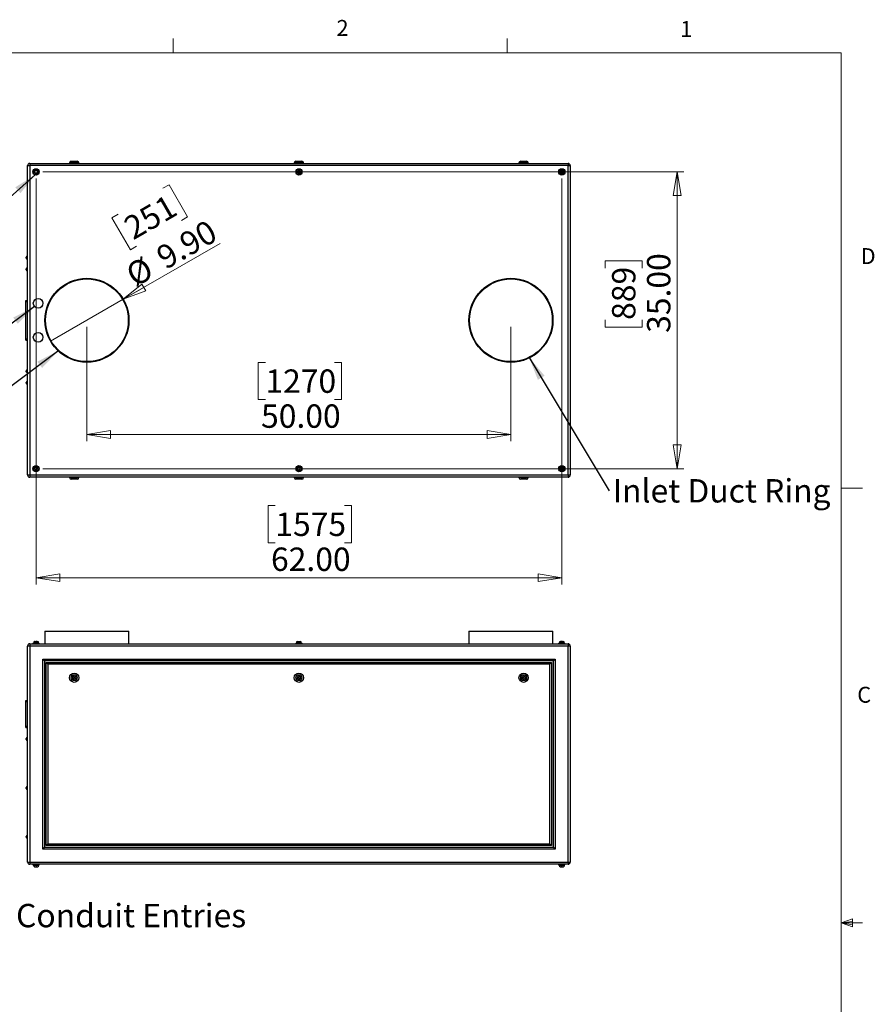
# Model space of a CAD drawing. Units: inches. Extents: x 0.4 to 16.6, y 0.2 to 10.8.
# Drawn here: x 11.5 to 16.6, y 5 to 10.8 of the extents above; entities that cross this region are included whole.
import ezdxf

# ---------------------------------------------------------------- set-up
doc = ezdxf.new("R2010")
doc.units = ezdxf.units.IN
doc.header["$MEASUREMENT"] = 0
doc.styles.add('SLDTEXTSTYLE0', font='TXT', dxfattribs={"width": 0.75})
doc.dimstyles.new('SLDDIMSTYLE0', dxfattribs={"dimtxt": 0.137795, "dimasz": 0.14, "dimexe": 0, "dimexo": 0.0625, "dimgap": 0.034449, "dimtad": 1, "dimlfac": 20, "dimrnd": 1e-09, "dimzin": 4, "dimdsep": 46, "dimtxsty": 'SLDTEXTSTYLE0', "dimblk1": 'CLOSED', "dimblk2": 'CLOSED', "dimsah": 1, "dimcen": 0.09, "dimadec": 0, "dimazin": 1, "dimtfac": 1, "dimtofl": 0, "dimtmove": 0, "dimatfit": 3, "dimldrblk": 'CLOSED', "dimfxl": 0, "dimfrac": 2, "dimtolj": 1, "dimtzin": 12, "dimarcsym": 0})
doc.dimstyles.new('SLDDIMSTYLE2', dxfattribs={"dimtxt": 0.18, "dimasz": 0.14, "dimexe": 0, "dimexo": 0.0625, "dimgap": 0, "dimtad": 0, "dimtih": 1, "dimtoh": 1, "dimdec": 0, "dimrnd": 1e-09, "dimzin": 0, "dimdsep": 46, "dimtxsty": 'Standard', "dimsah": 1, "dimcen": 0.09, "dimadec": 0, "dimazin": 0, "dimtfac": 0.14, "dimtdec": 0, "dimtofl": 0, "dimtmove": 0, "dimatfit": 3, "dimfxl": 0, "dimfrac": 2, "dimtolj": 1, "dimtzin": 0, "dimarcsym": 0})
doc.dimstyles.new('SLDDIMSTYLE3', dxfattribs={"dimtxt": 0.137795, "dimasz": 0.14, "dimexe": 0, "dimexo": 0.0625, "dimgap": 0.034449, "dimtad": 1, "dimlfac": 20, "dimrnd": 1e-09, "dimzin": 4, "dimdsep": 46, "dimtxsty": 'SLDTEXTSTYLE0', "dimblk1": 'NONE', "dimblk2": 'CLOSED', "dimsah": 1, "dimcen": 0, "dimadec": 0, "dimazin": 1, "dimtfac": 1, "dimtmove": 0, "dimatfit": 3, "dimldrblk": 'NONE', "dimfxl": 0, "dimfrac": 2, "dimtolj": 1, "dimtzin": 12, "dimarcsym": 0})

# ---------------------------------------------------------------- blocks, each defined once
blk = doc.blocks.new('SW_NOTE_0_5')
at = {"color": 0, "linetype": 'Continuous', "lineweight": 0, "insert": (0.0216, 0.0687), "char_height": 0.137795, "attachment_point": 1, "style": 'SLDTEXTSTYLE0'}
blk.add_mtext('Power & Signal Conduit Entries', dxfattribs=at)
blk = doc.blocks.new('_Closed')
at = {"color": 0, "linetype": 'ByBlock', "lineweight": -2}
for p, q in [((-1, 0.166667), (0, 0)), ((-1, 0.166667), (-1, -0.166667)), ((0, 0), (-1, -0.166667)), ((0, 0), (-1, 0))]:
    blk.add_line(p, q, dxfattribs=at)
blk = doc.blocks.new('_D_4')
at = {"color": 7, "linetype": 'Continuous', "lineweight": 0}
for p, q in [((11.6293, 9.9014), (11.6293, 7.509)), ((14.7293, 9.9014), (14.7293, 7.509)), ((13.0401, 7.9733), (12.9981, 7.9733)), ((12.9981, 7.9733), (12.9981, 7.7545)), ((13.4474, 7.9733), (13.4893, 7.9733)), ((13.4893, 7.9733), (13.4893, 7.7545)), ((12.9981, 7.7545), (13.0401, 7.7545)), ((13.4893, 7.7545), (13.4474, 7.7545)), ((11.6293, 7.5483), (14.7293, 7.5483))]:
    blk.add_line(p, q, dxfattribs=at)
at = {"color": 7, "linetype": 'Continuous', "lineweight": 18, "xscale": 0.14, "yscale": 0.14}
for p, rotation in [((11.6293, 7.5483, -0.0303), 179.9999999999998), ((14.7293, 7.5483, -0.0303), 359.9999999999998)]:
    blk.add_blockref('_Closed', p, dxfattribs=dict(at, rotation=rotation))
at = {"color": 7, "linetype": 'Continuous', "lineweight": 18, "char_height": 0.1378, "attachment_point": 1, "style": 'SLDTEXTSTYLE0'}
for s, insert in [('1575', (13.0401, 7.9321)), ('62.00', (13.0146, 7.726))]:
    blk.add_mtext(s, dxfattribs=dict(at, insert=insert))
blk = doc.blocks.new('_D_5')
at = {"color": 7, "linetype": 'Continuous', "lineweight": 0}
for p, q in [((11.6687, 9.9408), (15.4486, 9.9408)), ((15.4092, 9.9408), (15.4092, 8.1908)), ((14.9843, 9.3735), (14.9843, 9.4154)), ((14.9843, 9.4154), (15.203, 9.4154)), ((15.203, 9.4154), (15.203, 9.3735)), ((14.9843, 9.068), (14.9843, 9.026)), ((15.203, 9.026), (15.203, 9.068)), ((14.9843, 9.026), (15.203, 9.026)), ((11.6687, 8.1908), (15.4486, 8.1908))]:
    blk.add_line(p, q, dxfattribs=at)
at = {"color": 7, "linetype": 'Continuous', "lineweight": 18, "xscale": 0.14, "yscale": 0.14}
for p, rotation in [((15.4092, 9.9408, -0.0303), 89.9999999999998), ((15.4092, 8.1908, -0.0303), 269.9999999999998)]:
    blk.add_blockref('_Closed', p, dxfattribs=dict(at, rotation=rotation))
at = {"color": 7, "linetype": 'Continuous', "lineweight": 18, "char_height": 0.1378, "attachment_point": 1, "rotation": 90, "style": 'SLDTEXTSTYLE0'}
for s, insert in [('35.00', (15.2316, 8.9917)), ('889', (15.0254, 9.068))]:
    blk.add_mtext(s, dxfattribs=dict(at, insert=insert))
blk = doc.blocks.new('_D_6')
at = {"color": 7, "linetype": 'Continuous', "lineweight": 0}
for p, q in [((11.9293, 9.0264), (11.9293, 8.3529)), ((14.4293, 9.0264), (14.4293, 8.3529)), ((12.9815, 8.8172), (12.9395, 8.8172)), ((12.9395, 8.8172), (12.9395, 8.5984)), ((13.3887, 8.8172), (13.4307, 8.8172)), ((13.4307, 8.8172), (13.4307, 8.5984)), ((12.9395, 8.5984), (12.9815, 8.5984)), ((13.4307, 8.5984), (13.3887, 8.5984)), ((11.9293, 8.3923), (14.4293, 8.3923))]:
    blk.add_line(p, q, dxfattribs=at)
at = {"color": 7, "linetype": 'Continuous', "lineweight": 18, "xscale": 0.14, "yscale": 0.14}
for p, rotation in [((11.9293, 8.3923, -0.0303), 179.9999999999998), ((14.4293, 8.3923, -0.0303), 359.9999999999998)]:
    blk.add_blockref('_Closed', p, dxfattribs=dict(at, rotation=rotation))
at = {"color": 7, "linetype": 'Continuous', "lineweight": 18, "char_height": 0.1378, "attachment_point": 1, "style": 'SLDTEXTSTYLE0'}
for s, insert in [('1270', (12.9815, 8.776)), ('50.00', (12.956, 8.5699))]:
    blk.add_mtext(s, dxfattribs=dict(at, insert=insert))
blk = doc.blocks.new('_D_7')
at = {"color": 7, "linetype": 'Continuous', "lineweight": 0}
for p, q in [((12.3772, 9.8441), (12.4136, 9.8651)), ((12.4136, 9.8651), (12.523, 9.6757)), ((12.1127, 9.6914), (12.0763, 9.6704)), ((12.0763, 9.6704), (12.1857, 9.481)), ((12.523, 9.6757), (12.4866, 9.6547)), ((12.1436, 9.1895), (12.7143, 9.519)), ((12.1857, 9.481), (12.2221, 9.502)), ((12.1436, 9.1895), (11.7149, 8.942))]:
    blk.add_line(p, q, dxfattribs=at)
at = {"color": 7, "linetype": 'Continuous', "lineweight": 18, "xscale": 0.14, "yscale": 0.14, "rotation": 209.9999999999996}
blk.add_blockref('_Closed', (12.1436, 9.1895, -0.0303), dxfattribs=at)
at = {"color": 7, "linetype": 'Continuous', "lineweight": 18, "char_height": 0.1378, "attachment_point": 1, "rotation": 30, "style": 'SLDTEXTSTYLE0'}
for s, insert in [('251', (12.1333, 9.6558)), ('9.90', (12.3246, 9.4813)), ('%%c', (12.1446, 9.3774))]:
    blk.add_mtext(s, dxfattribs=dict(at, insert=insert))
blk = doc.blocks.new('_None')
blk = doc.blocks.new('SW_NOTE_0_8')
at = {"color": 0, "linetype": 'Continuous', "lineweight": 0, "insert": (0.0214, 0.0684), "char_height": 0.137795, "attachment_point": 1, "style": 'SLDTEXTSTYLE0'}
blk.add_mtext('Inlet Duct Ring', dxfattribs=at)

msp = doc.modelspace()

# ---------------------------------------------------------------- linework, layer by layer
at = {"color": 7, "linetype": 'Continuous', "lineweight": 18}
for p, q in [((12.4385, 10.64207), (12.4385, 10.72687)), ((14.40725, 10.64207), (14.40725, 10.72687)), ((0.62625, 10.64207), (16.37625, 10.64207)), ((16.37625, 0.39207), (16.37625, 10.64207)), ((16.37625, 8.07529), (16.50125, 8.07529)), ((16.37625, 5.51279), (16.44343, 5.5368)), ((16.37625, 5.51279), (16.44343, 5.52183)), ((16.44343, 5.5368), (16.44343, 5.49021)), ((16.37625, 5.51279), (16.50125, 5.51279)), ((16.37625, 5.51279), (16.44343, 5.49021)), ((16.37625, 5.51279), (16.44343, 5.50248))]:
    msp.add_line(p, q, dxfattribs=at)
at = {"color": 7, "linetype": 'Continuous', "lineweight": 25}
for p, q in [((11.59259, 9.99075), (14.76599, 9.99075)), ((11.59259, 9.99075), (11.59259, 9.97745)), ((11.82679, 9.99325), (11.82679, 9.99075)), ((11.83679, 10.00325), (11.87179, 10.00325)), ((11.88179, 9.99075), (11.88179, 9.99325)), ((13.15179, 9.99325), (13.15179, 9.99075)), ((13.16179, 10.00325), (13.19679, 10.00325)), ((13.20679, 9.99075), (13.20679, 9.99325)), ((14.47679, 9.99325), (14.47679, 9.99075)), ((14.48679, 10.00325), (14.52179, 10.00325)), ((14.53179, 9.99075), (14.53179, 9.99325)), ((14.76599, 9.99075), (14.76599, 9.97745)), ((11.57929, 9.97745), (11.59259, 9.97745)), ((11.57929, 8.15405), (11.57929, 9.97745)), ((14.76599, 9.97745), (11.59259, 9.97745)), ((11.59259, 9.97745), (11.59259, 8.15405)), ((14.76599, 9.97745), (14.77929, 9.97745)), ((14.76599, 8.15405), (14.76599, 9.97745)), ((14.77929, 9.97745), (14.77929, 8.15405)), ((11.57179, 9.43163), (11.57179, 9.43738)), ((11.57929, 9.44238), (11.57679, 9.44238)), ((11.57679, 9.42663), (11.57929, 9.42663)), ((11.57179, 9.36288), (11.57179, 9.36863)), ((11.57929, 9.37363), (11.57679, 9.37363)), ((11.57679, 9.35788), (11.57929, 9.35788)), ((11.56929, 9.17575), (11.56929, 9.18325)), ((11.56929, 9.18325), (11.57929, 9.18325)), ((11.56929, 9.17575), (11.57929, 9.17575)), ((11.56929, 8.95575), (11.56929, 9.17575)), ((11.56929, 8.95575), (11.57929, 8.95575)), ((11.56929, 8.94825), (11.56929, 8.95575)), ((11.56929, 8.94825), (11.57929, 8.94825)), ((11.57179, 8.76288), (11.57179, 8.76863)), ((11.57929, 8.77363), (11.57679, 8.77363)), ((11.57679, 8.75788), (11.57929, 8.75788)), ((11.57179, 8.69413), (11.57179, 8.69988)), ((11.57929, 8.70488), (11.57679, 8.70488)), ((11.57679, 8.68913), (11.57929, 8.68913)), ((11.57929, 8.15405), (11.59259, 8.15405)), ((11.59259, 8.15405), (14.76599, 8.15405)), ((11.59259, 8.15405), (11.59259, 8.14075)), ((14.76599, 8.14075), (11.59259, 8.14075)), ((11.82679, 8.14075), (11.82679, 8.13825)), ((11.87179, 8.12825), (11.83679, 8.12825)), ((11.88179, 8.13825), (11.88179, 8.14075)), ((13.15179, 8.14075), (13.15179, 8.13825)), ((13.19679, 8.12825), (13.16179, 8.12825)), ((13.20679, 8.13825), (13.20679, 8.14075)), ((14.47679, 8.14075), (14.47679, 8.13825)), ((14.52179, 8.12825), (14.48679, 8.12825)), ((14.53179, 8.13825), (14.53179, 8.14075)), ((14.76599, 8.15405), (14.77929, 8.15405)), ((14.76599, 8.15405), (14.76599, 8.14075)), ((11.68179, 7.2338), (11.68179, 7.1588)), ((11.68179, 7.2338), (12.17679, 7.2338)), ((12.17679, 7.1588), (12.17679, 7.2338)), ((14.18179, 7.2338), (14.18179, 7.1588)), ((14.18179, 7.2338), (14.67679, 7.2338)), ((14.67679, 7.1588), (14.67679, 7.2338)), ((11.59259, 7.1455), (11.57929, 7.1455)), ((11.57929, 5.8721), (11.57929, 7.1455)), ((11.59259, 7.1588), (14.76599, 7.1588)), ((11.59259, 7.1588), (11.59259, 7.1455)), ((14.76599, 7.1455), (11.59259, 7.1455)), ((11.59259, 7.1455), (11.59259, 5.8721)), ((11.61058, 7.1623), (11.61058, 7.1588)), ((11.61058, 7.1623), (11.64799, 7.1623)), ((11.61342, 7.1633), (11.61342, 7.1623)), ((11.63827, 7.17277), (11.63773, 7.17288)), ((11.64515, 7.1623), (11.64515, 7.1633)), ((11.64799, 7.1588), (11.64799, 7.1623)), ((13.16058, 7.1623), (13.16058, 7.1588)), ((13.16058, 7.1623), (13.19799, 7.1623)), ((13.16342, 7.1633), (13.16342, 7.1623)), ((13.17141, 7.1731), (13.17141, 7.17277)), ((13.19515, 7.1623), (13.19515, 7.1633)), ((13.19799, 7.1588), (13.19799, 7.1623)), ((14.71058, 7.1623), (14.71058, 7.1588)), ((14.71058, 7.1623), (14.74799, 7.1623)), ((14.71342, 7.1633), (14.71342, 7.1623)), ((14.72084, 7.17288), (14.7203, 7.17277)), ((14.74515, 7.1623), (14.74515, 7.1633)), ((14.74799, 7.1588), (14.74799, 7.1623)), ((14.76599, 7.1588), (14.76599, 7.1455)), ((14.76599, 5.8721), (14.76599, 7.1455)), ((14.77929, 7.1455), (14.76599, 7.1455)), ((14.77929, 7.1455), (14.77929, 5.8721)), ((11.66929, 7.0688), (14.68929, 7.0688)), ((11.66929, 5.9488), (11.66929, 7.0688)), ((11.67929, 7.0588), (11.66929, 7.0688)), ((14.67929, 7.0588), (11.67929, 7.0588)), ((11.67929, 7.0588), (11.67929, 5.9588)), ((11.68929, 7.0488), (14.66929, 7.0488)), ((11.69929, 7.0388), (11.68929, 7.0488)), ((11.68929, 5.9688), (11.68929, 7.0488)), ((14.65929, 7.0388), (11.69929, 7.0388)), ((11.69929, 7.0388), (11.69929, 5.9788)), ((14.66929, 7.0488), (14.65929, 7.0388)), ((14.65929, 5.9788), (14.65929, 7.0388)), ((14.66929, 7.0488), (14.66929, 5.9688)), ((14.68929, 7.0688), (14.67929, 7.0588)), ((14.67929, 5.9588), (14.67929, 7.0588)), ((14.68929, 7.0688), (14.68929, 5.9488)), ((11.56929, 6.81755), (11.56929, 6.82505)), ((11.56929, 6.82505), (11.57929, 6.82505)), ((11.56929, 6.67255), (11.56929, 6.81755)), ((11.56929, 6.81755), (11.57929, 6.81755)), ((11.56929, 6.67255), (11.57929, 6.67255)), ((11.56929, 6.66505), (11.56929, 6.67255)), ((11.56929, 6.66505), (11.57929, 6.66505)), ((11.57179, 6.59405), (11.57179, 6.5998)), ((11.57929, 6.6048), (11.57679, 6.6048)), ((11.57679, 6.58905), (11.57929, 6.58905)), ((11.57179, 6.30593), (11.57179, 6.31168)), ((11.57929, 6.31668), (11.57679, 6.31668)), ((11.57679, 6.30093), (11.57929, 6.30093)), ((11.57179, 6.0178), (11.57179, 6.02355)), ((11.57929, 6.02855), (11.57679, 6.02855)), ((11.57679, 6.0128), (11.57929, 6.0128)), ((11.69929, 5.9788), (11.68929, 5.9688)), ((11.69929, 5.9788), (14.65929, 5.9788)), ((14.66929, 5.9688), (14.65929, 5.9788)), ((11.67929, 5.9588), (11.66929, 5.9488)), ((14.68929, 5.9488), (11.66929, 5.9488)), ((11.67929, 5.9588), (14.67929, 5.9588)), ((14.66929, 5.9688), (11.68929, 5.9688)), ((14.68929, 5.9488), (14.67929, 5.9588)), ((11.57929, 5.8721), (11.59259, 5.8721)), ((11.59259, 5.8721), (14.76599, 5.8721)), ((11.59259, 5.8721), (11.59259, 5.8588)), ((14.76599, 5.8721), (14.76599, 5.8588)), ((14.76599, 5.8721), (14.77929, 5.8721)), ((14.76599, 5.8588), (11.59259, 5.8588)), ((11.61058, 5.8588), (11.61058, 5.8553)), ((11.61058, 5.8553), (11.64799, 5.8553)), ((11.61342, 5.8553), (11.61342, 5.8543)), ((11.63827, 5.84484), (11.63773, 5.84473)), ((11.64515, 5.8543), (11.64515, 5.8553)), ((11.64799, 5.8553), (11.64799, 5.8588)), ((14.71058, 5.8588), (14.71058, 5.8553)), ((14.71058, 5.8553), (14.74799, 5.8553)), ((14.71342, 5.8553), (14.71342, 5.8543)), ((14.72084, 5.84473), (14.7203, 5.84484)), ((14.74515, 5.8543), (14.74515, 5.8553)), ((14.74799, 5.8553), (14.74799, 5.8588))]:
    msp.add_line(p, q, dxfattribs=at)
at = {"color": 8, "linetype": 'Continuous', "lineweight": 25}
for p, q in [((11.88179, 9.99325), (11.82679, 9.99325)), ((13.20679, 9.99325), (13.15179, 9.99325)), ((14.53179, 9.99325), (14.47679, 9.99325)), ((11.57679, 9.44238), (11.57679, 9.42663)), ((11.57679, 9.37363), (11.57679, 9.35788)), ((11.57679, 8.77363), (11.57679, 8.75788)), ((11.57679, 8.70488), (11.57679, 8.68913)), ((11.82679, 8.13825), (11.88179, 8.13825)), ((13.15179, 8.13825), (13.20679, 8.13825)), ((14.47679, 8.13825), (14.53179, 8.13825)), ((11.64515, 7.1633), (11.61342, 7.1633)), ((13.19515, 7.1633), (13.16342, 7.1633)), ((14.74515, 7.1633), (14.71342, 7.1633)), ((11.57679, 6.6048), (11.57679, 6.58905)), ((11.57679, 6.31668), (11.57679, 6.30093)), ((11.57679, 6.02855), (11.57679, 6.0128)), ((11.61342, 5.8543), (11.64515, 5.8543)), ((14.71342, 5.8543), (14.74515, 5.8543))]:
    msp.add_line(p, q, dxfattribs=at)
at = {"color": 7, "linetype": 'Continuous', "lineweight": 25}
for centre, radius in [((11.62929, 9.94075), 0.0187), ((11.62929, 9.94075), 0.01587), ((13.17929, 9.94075), 0.0187), ((13.17929, 9.94075), 0.01587), ((14.72929, 9.94075), 0.0187), ((14.72929, 9.94075), 0.01587), ((11.92929, 9.06575), 0.2475), ((11.92929, 9.06575), 0.24375), ((14.42929, 9.06575), 0.2475), ((14.42929, 9.06575), 0.24375), ((11.64179, 9.16575), 0.02854), ((11.64179, 8.96575), 0.02854), ((11.62929, 8.19075), 0.0187), ((11.62929, 8.19075), 0.01587), ((13.17929, 8.19075), 0.0187), ((13.17929, 8.19075), 0.01587), ((14.72929, 8.19075), 0.0187), ((14.72929, 8.19075), 0.01587), ((11.85429, 6.9588), 0.0275), ((11.85429, 6.9588), 0.0175), ((11.85429, 6.9588), 0.01), ((13.17929, 6.9588), 0.0275), ((13.17929, 6.9588), 0.0175), ((13.17929, 6.9588), 0.01), ((14.50429, 6.9588), 0.0275), ((14.50429, 6.9588), 0.0175), ((14.50429, 6.9588), 0.01), ((11.85429, 6.9588), 0.0025), ((13.17929, 6.9588), 0.0025), ((14.50429, 6.9588), 0.0025)]:
    msp.add_circle(centre, radius, dxfattribs=at)
for centre, radius, start, end in [((11.59259, 9.97745), 0.0133, 90, 180), ((11.83679, 9.99325), 0.01, 90, 180), ((11.87179, 9.99325), 0.01, 0, 90), ((13.16179, 9.99325), 0.01, 90, 180), ((13.19679, 9.99325), 0.01, 0, 90), ((14.48679, 9.99325), 0.01, 90, 180), ((14.52179, 9.99325), 0.01, 0, 90), ((14.76599, 9.97745), 0.0133, 0, 90), ((11.57679, 9.43738), 0.005, 90, 180), ((11.57679, 9.43163), 0.005, 180, 270), ((11.57679, 9.36863), 0.005, 90, 180), ((11.57679, 9.36288), 0.005, 180, 270), ((11.57679, 8.76863), 0.005, 90, 180), ((11.57679, 8.76288), 0.005, 180, 270), ((11.57679, 8.69988), 0.005, 90, 180), ((11.57679, 8.69413), 0.005, 180, 270), ((11.59259, 8.15405), 0.0133, 180, 270), ((11.83679, 8.13825), 0.01, 180, 270), ((11.87179, 8.13825), 0.01, 270, 0), ((13.16179, 8.13825), 0.01, 180, 270), ((13.19679, 8.13825), 0.01, 270, 0), ((14.48679, 8.13825), 0.01, 180, 270), ((14.52179, 8.13825), 0.01, 270, 0), ((14.76599, 8.15405), 0.0133, 270, 0), ((11.59259, 7.1455), 0.0133, 90, 180), ((11.62342, 7.1633), 0.01, 105.048159, 180), ((11.63515, 7.1633), 0.01, 0, 74.970831), ((13.17342, 7.1633), 0.01, 101.577967, 180), ((13.18515, 7.1633), 0.01, 0, 78.414425), ((14.72342, 7.1633), 0.01, 105.05085, 180), ((14.73515, 7.1633), 0.01, 0, 74.968351), ((14.76599, 7.1455), 0.0133, 0, 90), ((11.57679, 6.5998), 0.005, 90, 180), ((11.57679, 6.59405), 0.005, 180, 270), ((11.57679, 6.31168), 0.005, 90, 180), ((11.57679, 6.30593), 0.005, 180, 270), ((11.57679, 6.02355), 0.005, 90, 180), ((11.57679, 6.0178), 0.005, 180, 270), ((11.59259, 5.8721), 0.0133, 180, 270), ((14.76599, 5.8721), 0.0133, 270, 0), ((11.62342, 5.8543), 0.01, 180, 254.970831), ((11.63515, 5.8543), 0.01, 285.048159, 0), ((14.72342, 5.8543), 0.01, 180, 254.968351), ((14.73515, 5.8543), 0.01, 285.05085, 0)]:
    msp.add_arc(centre, radius, start, end, dxfattribs=at)
for points, knots in [([(11.6203, 9.93936), (11.62057, 9.94006), (11.62085, 9.94077), (11.6214, 9.94218), (11.62194, 9.9436), (11.62249, 9.94501), (11.62304, 9.94642), (11.62331, 9.94713), (11.62358, 9.94784)], [0, 0, 0, 0, 0.25, 0.25, 0.5, 0.75, 0.75, 1, 1, 1, 1]), ([(11.626, 9.93228), (11.62553, 9.93287), (11.62505, 9.93346), (11.6241, 9.93464), (11.62315, 9.93582), (11.6222, 9.937), (11.62125, 9.93818), (11.62078, 9.93877), (11.6203, 9.93936)], [0, 0, 0, 0, 0.25, 0.25, 0.5, 0.75, 0.75, 1, 1, 1, 1]), ([(11.62358, 9.94784), (11.62433, 9.94795), (11.62508, 9.94807), (11.62658, 9.9483), (11.62808, 9.94854), (11.62957, 9.94877), (11.63107, 9.949), (11.63182, 9.94912), (11.63257, 9.94923)], [0, 0, 0, 0, 0.25, 0.25, 0.5, 0.75, 0.75, 1, 1, 1, 1]), ([(11.63499, 9.93367), (11.63424, 9.93356), (11.63349, 9.93344), (11.63199, 9.93321), (11.6305, 9.93297), (11.629, 9.93274), (11.6275, 9.93251), (11.62675, 9.93239), (11.626, 9.93228)], [0, 0, 0, 0, 0.25, 0.25, 0.5, 0.75, 0.75, 1, 1, 1, 1]), ([(11.63257, 9.94923), (11.63304, 9.94864), (11.63352, 9.94805), (11.63447, 9.94687), (11.63542, 9.94569), (11.63637, 9.94451), (11.63732, 9.94333), (11.63779, 9.94274), (11.63827, 9.94215)], [0, 0, 0, 0, 0.25, 0.25, 0.5, 0.75, 0.75, 1, 1, 1, 1]), ([(11.63827, 9.94215), (11.638, 9.94145), (11.63772, 9.94074), (11.63718, 9.93933), (11.63663, 9.93791), (11.63608, 9.9365), (11.63553, 9.93509), (11.63526, 9.93438), (11.63499, 9.93367)], [0, 0, 0, 0, 0.25, 0.25, 0.5, 0.75, 0.75, 1, 1, 1, 1]), ([(13.17141, 9.9453), (13.17207, 9.94568), (13.17272, 9.94606), (13.17404, 9.94682), (13.17535, 9.94757), (13.17666, 9.94833), (13.17797, 9.94909), (13.17863, 9.94947), (13.17929, 9.94985)], [0, 0, 0, 0, 0.25, 0.25, 0.5, 0.75, 0.75, 1, 1, 1, 1]), ([(13.17141, 9.93621), (13.17141, 9.93696), (13.17141, 9.93771), (13.17141, 9.93923), (13.17141, 9.94), (13.17141, 9.94153), (13.17141, 9.94229), (13.17141, 9.9438), (13.17141, 9.94455), (13.17141, 9.9453)], [0, 0, 0, 0, 0.25, 0.25, 0.5, 0.5, 0.75, 0.75, 1, 1, 1, 1]), ([(13.17929, 9.93166), (13.17863, 9.93204), (13.17797, 9.93242), (13.17666, 9.93318), (13.17535, 9.93394), (13.17404, 9.93469), (13.17272, 9.93545), (13.17207, 9.93583), (13.17141, 9.93621)], [0, 0, 0, 0, 0.25, 0.25, 0.5, 0.75, 0.75, 1, 1, 1, 1]), ([(13.17929, 9.94985), (13.17994, 9.94947), (13.1806, 9.94909), (13.18191, 9.94833), (13.18322, 9.94757), (13.18453, 9.94682), (13.18585, 9.94606), (13.1865, 9.94568), (13.18716, 9.9453)], [0, 0, 0, 0, 0.25, 0.25, 0.5, 0.75, 0.75, 1, 1, 1, 1]), ([(13.18716, 9.93621), (13.1865, 9.93583), (13.18585, 9.93545), (13.18453, 9.93469), (13.18322, 9.93394), (13.18191, 9.93318), (13.1806, 9.93242), (13.17994, 9.93204), (13.17929, 9.93166)], [0, 0, 0, 0, 0.25, 0.25, 0.5, 0.75, 0.75, 1, 1, 1, 1]), ([(13.18716, 9.9453), (13.18716, 9.94455), (13.18716, 9.9438), (13.18716, 9.94228), (13.18716, 9.94151), (13.18716, 9.93998), (13.18716, 9.93922), (13.18716, 9.93771), (13.18716, 9.93696), (13.18716, 9.93621)], [0, 0, 0, 0, 0.25, 0.25, 0.5, 0.5, 0.75, 0.75, 1, 1, 1, 1]), ([(14.7203, 9.94215), (14.72078, 9.94274), (14.72125, 9.94333), (14.7222, 9.94451), (14.72315, 9.94569), (14.7241, 9.94687), (14.72505, 9.94805), (14.72553, 9.94864), (14.726, 9.94923)], [0, 0, 0, 0, 0.25, 0.25, 0.5, 0.75, 0.75, 1, 1, 1, 1]), ([(14.72358, 9.93367), (14.72331, 9.93438), (14.72304, 9.93509), (14.72249, 9.9365), (14.72194, 9.93791), (14.7214, 9.93933), (14.72085, 9.94074), (14.72057, 9.94145), (14.7203, 9.94215)], [0, 0, 0, 0, 0.25, 0.25, 0.5, 0.75, 0.75, 1, 1, 1, 1]), ([(14.73257, 9.93228), (14.73182, 9.93239), (14.73107, 9.93251), (14.72957, 9.93274), (14.72808, 9.93297), (14.72658, 9.93321), (14.72508, 9.93344), (14.72433, 9.93356), (14.72358, 9.93367)], [0, 0, 0, 0, 0.25, 0.25, 0.5, 0.75, 0.75, 1, 1, 1, 1]), ([(14.726, 9.94923), (14.72675, 9.94912), (14.7275, 9.949), (14.729, 9.94877), (14.7305, 9.94854), (14.73199, 9.9483), (14.73349, 9.94807), (14.73424, 9.94795), (14.73499, 9.94784)], [0, 0, 0, 0, 0.25, 0.25, 0.5, 0.75, 0.75, 1, 1, 1, 1]), ([(14.73827, 9.93936), (14.73779, 9.93877), (14.73732, 9.93818), (14.73637, 9.937), (14.73542, 9.93582), (14.73447, 9.93464), (14.73352, 9.93346), (14.73304, 9.93287), (14.73257, 9.93228)], [0, 0, 0, 0, 0.25, 0.25, 0.5, 0.75, 0.75, 1, 1, 1, 1]), ([(14.73499, 9.94784), (14.73526, 9.94713), (14.73553, 9.94642), (14.73608, 9.94501), (14.73663, 9.9436), (14.73718, 9.94218), (14.73772, 9.94077), (14.738, 9.94006), (14.73827, 9.93936)], [0, 0, 0, 0, 0.25, 0.25, 0.5, 0.75, 0.75, 1, 1, 1, 1]), ([(11.626, 8.19923), (11.62553, 8.19864), (11.62505, 8.19805), (11.6241, 8.19687), (11.62315, 8.19569), (11.6222, 8.19451), (11.62125, 8.19333), (11.62078, 8.19274), (11.6203, 8.19215)], [0, 0, 0, 0, 0.25, 0.25, 0.5, 0.75, 0.75, 1, 1, 1, 1]), ([(11.6203, 8.19215), (11.62057, 8.19145), (11.62085, 8.19074), (11.6214, 8.18933), (11.62194, 8.18791), (11.62249, 8.1865), (11.62304, 8.18509), (11.62331, 8.18438), (11.62358, 8.18367)], [0, 0, 0, 0, 0.25, 0.25, 0.5, 0.75, 0.75, 1, 1, 1, 1]), ([(11.63499, 8.19784), (11.63424, 8.19795), (11.63349, 8.19807), (11.63199, 8.1983), (11.6305, 8.19854), (11.629, 8.19877), (11.6275, 8.199), (11.62675, 8.19912), (11.626, 8.19923)], [0, 0, 0, 0, 0.25, 0.25, 0.5, 0.75, 0.75, 1, 1, 1, 1]), ([(11.63257, 8.18228), (11.63304, 8.18287), (11.63352, 8.18346), (11.63447, 8.18464), (11.63542, 8.18582), (11.63637, 8.187), (11.63732, 8.18818), (11.63779, 8.18877), (11.63827, 8.18936)], [0, 0, 0, 0, 0.25, 0.25, 0.5, 0.75, 0.75, 1, 1, 1, 1]), ([(11.63827, 8.18936), (11.638, 8.19006), (11.63772, 8.19077), (11.63718, 8.19218), (11.63663, 8.1936), (11.63608, 8.19501), (11.63553, 8.19642), (11.63526, 8.19713), (11.63499, 8.19784)], [0, 0, 0, 0, 0.25, 0.25, 0.5, 0.75, 0.75, 1, 1, 1, 1]), ([(13.17929, 8.19985), (13.17863, 8.19947), (13.17797, 8.19909), (13.17666, 8.19833), (13.17535, 8.19757), (13.17404, 8.19682), (13.17272, 8.19606), (13.17207, 8.19568), (13.17141, 8.1953)], [0, 0, 0, 0, 0.25, 0.25, 0.5, 0.75, 0.75, 1, 1, 1, 1]), ([(13.17141, 8.1953), (13.17141, 8.19455), (13.17141, 8.1938), (13.17141, 8.19228), (13.17141, 8.19151), (13.17141, 8.18998), (13.17141, 8.18922), (13.17141, 8.18771), (13.17141, 8.18696), (13.17141, 8.18621)], [0, 0, 0, 0, 0.25, 0.25, 0.5, 0.5, 0.75, 0.75, 1, 1, 1, 1]), ([(13.17141, 8.18621), (13.17207, 8.18583), (13.17272, 8.18545), (13.17404, 8.18469), (13.17535, 8.18394), (13.17666, 8.18318), (13.17797, 8.18242), (13.17863, 8.18204), (13.17929, 8.18166)], [0, 0, 0, 0, 0.25, 0.25, 0.5, 0.75, 0.75, 1, 1, 1, 1]), ([(13.18716, 8.1953), (13.1865, 8.19568), (13.18585, 8.19606), (13.18453, 8.19682), (13.18322, 8.19757), (13.18191, 8.19833), (13.1806, 8.19909), (13.17994, 8.19947), (13.17929, 8.19985)], [0, 0, 0, 0, 0.25, 0.25, 0.5, 0.75, 0.75, 1, 1, 1, 1]), ([(13.17929, 8.18166), (13.17994, 8.18204), (13.1806, 8.18242), (13.18191, 8.18318), (13.18322, 8.18394), (13.18453, 8.18469), (13.18585, 8.18545), (13.1865, 8.18583), (13.18716, 8.18621)], [0, 0, 0, 0, 0.25, 0.25, 0.5, 0.75, 0.75, 1, 1, 1, 1]), ([(13.18716, 8.18621), (13.18716, 8.18696), (13.18716, 8.18771), (13.18716, 8.18923), (13.18716, 8.19), (13.18716, 8.19153), (13.18716, 8.19229), (13.18716, 8.1938), (13.18716, 8.19455), (13.18716, 8.1953)], [0, 0, 0, 0, 0.25, 0.25, 0.5, 0.5, 0.75, 0.75, 1, 1, 1, 1]), ([(14.72358, 8.19784), (14.72331, 8.19713), (14.72304, 8.19642), (14.72249, 8.19501), (14.72194, 8.1936), (14.7214, 8.19218), (14.72085, 8.19077), (14.72057, 8.19006), (14.7203, 8.18936)], [0, 0, 0, 0, 0.25, 0.25, 0.5, 0.75, 0.75, 1, 1, 1, 1]), ([(14.7203, 8.18936), (14.72078, 8.18877), (14.72125, 8.18818), (14.7222, 8.187), (14.72315, 8.18582), (14.7241, 8.18464), (14.72505, 8.18346), (14.72553, 8.18287), (14.726, 8.18228)], [0, 0, 0, 0, 0.25, 0.25, 0.5, 0.75, 0.75, 1, 1, 1, 1]), ([(14.73257, 8.19923), (14.73182, 8.19912), (14.73107, 8.199), (14.72957, 8.19877), (14.72808, 8.19854), (14.72658, 8.1983), (14.72508, 8.19807), (14.72433, 8.19795), (14.72358, 8.19784)], [0, 0, 0, 0, 0.25, 0.25, 0.5, 0.75, 0.75, 1, 1, 1, 1]), ([(14.73827, 8.19215), (14.73779, 8.19274), (14.73732, 8.19333), (14.73637, 8.19451), (14.73542, 8.19569), (14.73447, 8.19687), (14.73352, 8.19805), (14.73304, 8.19864), (14.73257, 8.19923)], [0, 0, 0, 0, 0.25, 0.25, 0.5, 0.75, 0.75, 1, 1, 1, 1]), ([(14.73499, 8.18367), (14.73526, 8.18438), (14.73553, 8.18509), (14.73608, 8.1865), (14.73663, 8.18791), (14.73718, 8.18933), (14.73772, 8.19074), (14.738, 8.19145), (14.73827, 8.19215)], [0, 0, 0, 0, 0.25, 0.25, 0.5, 0.75, 0.75, 1, 1, 1, 1]), ([(11.62358, 8.18367), (11.62433, 8.18356), (11.62508, 8.18344), (11.62658, 8.18321), (11.62808, 8.18297), (11.62957, 8.18274), (11.63107, 8.18251), (11.63182, 8.18239), (11.63257, 8.18228)], [0, 0, 0, 0, 0.25, 0.25, 0.5, 0.75, 0.75, 1, 1, 1, 1]), ([(14.726, 8.18228), (14.72675, 8.18239), (14.7275, 8.18251), (14.729, 8.18274), (14.7305, 8.18297), (14.73199, 8.18321), (14.73349, 8.18344), (14.73424, 8.18356), (14.73499, 8.18367)], [0, 0, 0, 0, 0.25, 0.25, 0.5, 0.75, 0.75, 1, 1, 1, 1]), ([(11.62084, 7.17288), (11.6212, 7.17298), (11.62212, 7.17324), (11.62303, 7.17295), (11.62358, 7.17277)], [0, 0, 0, 0, 0.39397549, 1, 1, 1, 1]), ([(11.62506, 7.17288), (11.62444, 7.173), (11.62355, 7.17318), (11.62265, 7.17305), (11.62238, 7.17301)], [0, 0, 0, 0, 0.700238, 1, 1, 1, 1]), ([(11.62358, 7.17277), (11.62433, 7.1729), (11.62508, 7.17298), (11.62658, 7.17308), (11.62808, 7.17312), (11.62957, 7.17308), (11.63107, 7.17298), (11.63182, 7.1729), (11.63257, 7.17277)], [0, 0, 0, 0, 0.25, 0.25, 0.5, 0.75, 0.75, 1, 1, 1, 1]), ([(11.63351, 7.17288), (11.63252, 7.173), (11.63111, 7.17318), (11.62971, 7.17305), (11.62929, 7.17301)], [0, 0, 0, 0, 0.700238, 1, 1, 1, 1]), ([(11.63257, 7.17277), (11.63304, 7.1729), (11.63352, 7.17298), (11.63447, 7.17308), (11.63542, 7.17312), (11.63637, 7.17308), (11.63732, 7.17298), (11.63779, 7.1729), (11.63827, 7.17277)], [0, 0, 0, 0, 0.25, 0.25, 0.5, 0.75, 0.75, 1, 1, 1, 1]), ([(13.17141, 7.17277), (13.17207, 7.1729), (13.17272, 7.17298), (13.17404, 7.17308), (13.17535, 7.17312), (13.17666, 7.17308), (13.17797, 7.17298), (13.17863, 7.1729), (13.17929, 7.17277)], [0, 0, 0, 0, 0.25, 0.25, 0.5, 0.75, 0.75, 1, 1, 1, 1]), ([(13.17929, 7.17277), (13.17994, 7.1729), (13.1806, 7.17298), (13.18191, 7.17308), (13.18322, 7.17312), (13.18453, 7.17308), (13.18585, 7.17298), (13.1865, 7.1729), (13.18716, 7.17277)], [0, 0, 0, 0, 0.25, 0.25, 0.5, 0.75, 0.75, 1, 1, 1, 1]), ([(13.18716, 7.17277), (13.18716, 7.17288), (13.18716, 7.17305), (13.18716, 7.17314), (13.18716, 7.1731), (13.18716, 7.1731)], [0, 0, 0, 0, 0.660674, 0.9978722, 1, 1, 1, 1]), ([(14.7203, 7.17277), (14.72078, 7.1729), (14.72125, 7.17298), (14.7222, 7.17308), (14.72315, 7.17312), (14.7241, 7.17308), (14.72505, 7.17298), (14.72553, 7.1729), (14.726, 7.17277)], [0, 0, 0, 0, 0.25, 0.25, 0.5, 0.75, 0.75, 1, 1, 1, 1]), ([(14.72929, 7.17301), (14.7289, 7.17305), (14.72749, 7.17318), (14.72609, 7.17301), (14.72506, 7.17288)], [0, 0, 0, 0, 0.2734383, 1, 1, 1, 1]), ([(14.726, 7.17277), (14.72675, 7.1729), (14.7275, 7.17298), (14.729, 7.17308), (14.7305, 7.17312), (14.73199, 7.17308), (14.73349, 7.17298), (14.73424, 7.1729), (14.73499, 7.17277)], [0, 0, 0, 0, 0.25, 0.25, 0.5, 0.75, 0.75, 1, 1, 1, 1]), ([(14.73619, 7.17301), (14.73594, 7.17305), (14.73505, 7.17318), (14.73416, 7.17301), (14.73351, 7.17288)], [0, 0, 0, 0, 0.2734383, 1, 1, 1, 1]), ([(14.73499, 7.17277), (14.73553, 7.17294), (14.73644, 7.17324), (14.73735, 7.17298), (14.73773, 7.17288)], [0, 0, 0, 0, 0.59124017, 1, 1, 1, 1]), ([(11.62084, 5.84473), (11.6212, 5.84462), (11.62212, 5.84437), (11.62303, 5.84466), (11.62358, 5.84484)], [0, 0, 0, 0, 0.3939878, 1, 1, 1, 1]), ([(11.62506, 5.84473), (11.62444, 5.8446), (11.62355, 5.84443), (11.62265, 5.84456), (11.62238, 5.8446)], [0, 0, 0, 0, 0.700238, 1, 1, 1, 1]), ([(11.62358, 5.84484), (11.62433, 5.84471), (11.62508, 5.84463), (11.62658, 5.84453), (11.62808, 5.84449), (11.62957, 5.84453), (11.63107, 5.84463), (11.63182, 5.84471), (11.63257, 5.84484)], [0, 0, 0, 0, 0.25, 0.25, 0.5, 0.75, 0.75, 1, 1, 1, 1]), ([(11.63351, 5.84473), (11.63252, 5.8446), (11.63111, 5.84443), (11.62971, 5.84456), (11.62929, 5.8446)], [0, 0, 0, 0, 0.700238, 1, 1, 1, 1]), ([(11.63257, 5.84484), (11.63304, 5.84471), (11.63352, 5.84463), (11.63447, 5.84453), (11.63542, 5.84449), (11.63637, 5.84453), (11.63732, 5.84463), (11.63779, 5.84471), (11.63827, 5.84484)], [0, 0, 0, 0, 0.25, 0.25, 0.5, 0.75, 0.75, 1, 1, 1, 1]), ([(14.7203, 5.84484), (14.72078, 5.84471), (14.72125, 5.84463), (14.7222, 5.84453), (14.72315, 5.84449), (14.7241, 5.84453), (14.72505, 5.84463), (14.72553, 5.84471), (14.726, 5.84484)], [0, 0, 0, 0, 0.25, 0.25, 0.5, 0.75, 0.75, 1, 1, 1, 1]), ([(14.72929, 5.84459), (14.7289, 5.84456), (14.72749, 5.84442), (14.72609, 5.8446), (14.72506, 5.84473)], [0, 0, 0, 0, 0.2734383, 1, 1, 1, 1]), ([(14.726, 5.84484), (14.72675, 5.84471), (14.7275, 5.84463), (14.729, 5.84453), (14.7305, 5.84449), (14.73199, 5.84453), (14.73349, 5.84463), (14.73424, 5.84471), (14.73499, 5.84484)], [0, 0, 0, 0, 0.25, 0.25, 0.5, 0.75, 0.75, 1, 1, 1, 1]), ([(14.73619, 5.84459), (14.73594, 5.84456), (14.73505, 5.84442), (14.73416, 5.8446), (14.73351, 5.84473)], [0, 0, 0, 0, 0.2734383, 1, 1, 1, 1]), ([(14.73499, 5.84484), (14.73553, 5.84466), (14.73644, 5.84437), (14.73735, 5.84462), (14.73773, 5.84473)], [0, 0, 0, 0, 0.5912625, 1, 1, 1, 1])]:
    msp.add_open_spline(points, degree=3, knots=knots, dxfattribs=at)

# ---------------------------------------------------------------- block references
at = {"color": 7, "linetype": 'Continuous', "lineweight": 0}
for name, p in [('SW_NOTE_0_8', (15.00786, 8.06101)), ('SW_NOTE_0_5', (10.13117, 5.5566))]:
    msp.add_blockref(name, p, dxfattribs=at)

# ---------------------------------------------------------------- texts
at = {"color": 7, "linetype": 'Continuous', "lineweight": 0, "char_height": 0.09375, "attachment_point": 1, "style": 'SLDTEXTSTYLE0'}
for s, insert in [('2', (13.40099, 10.8362)), ('1', (15.4274, 10.83007)), ('D', (16.49132, 9.491)), ('C', (16.47118, 6.90508))]:
    msp.add_mtext(s, dxfattribs=dict(at, insert=insert))

# ---------------------------------------------------------------- dimensions: what is measured, and where the dimension line sits
at = {"color": 7, "linetype": 'Continuous', "lineweight": 18}
for base, p1, p2, picture, middle in [((14.72929, 7.54833), (11.62929, 9.94075), (14.72929, 9.94075), '_D_4', (13.24373, 7.54833)), ((14.42929, 8.39225), (11.92929, 9.06575), (14.42929, 9.06575), '_D_6', (13.18509, 8.39225))]:
    dim = msp.add_linear_dim(base=base, p1=p1, p2=p2, dimstyle='SLDDIMSTYLE0', dxfattribs=at)
    dim.commit()
    dim.dimension.update_dxf_attribs({"geometry": picture, "text_midpoint": middle, "dimtype": 160})
dim = msp.add_linear_dim(base=(15.40921, 8.19075), p1=(11.62929, 9.94075), p2=(11.62929, 8.19075), angle=90, dimstyle='SLDDIMSTYLE0', dxfattribs=at)
dim.commit()
dim.dimension.update_dxf_attribs({"geometry": '_D_5', "text_midpoint": (15.40921, 9.22074), "dimtype": 160})
dim = msp.add_diameter_dim_2p(p1=(11.71494, 8.942), p2=(12.14363, 9.1895), dimstyle='SLDDIMSTYLE3', dxfattribs=at)
dim.commit()
dim.dimension.update_dxf_attribs({"geometry": '_D_7', "text_midpoint": (12.50595, 9.39869), "dimtype": 163})

# ---------------------------------------------------------------- leaders
at = {"color": 7, "linetype": 'Continuous', "lineweight": 0}
for points in [[(11.62703, 9.92505), (11.26428, 9.60499)], [(11.62105, 9.14614), (11.24852, 8.87275)], [(11.76314, 8.8874), (10.66258, 8.06101)], [(14.53618, 8.8467), (15.00786, 8.06101)]]:
    msp.add_leader(points, dimstyle='SLDDIMSTYLE2', dxfattribs=at)

doc.saveas('drawing.dxf')
